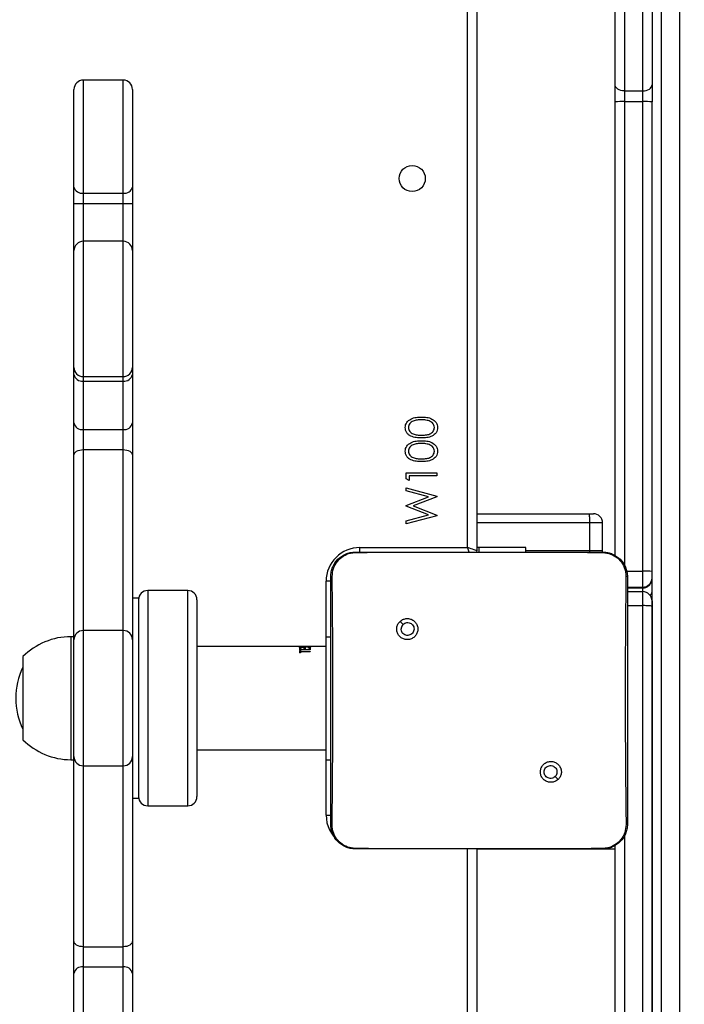
# Model space of a CAD drawing. Units: inches. Extents: x -566 to 1863, y 86 to 1407.
# Drawn here: x 844 to 865, y 588 to 620 of the extents above; entities that cross this region are included whole.
import ezdxf

# ---------------------------------------------------------------- set-up
doc = ezdxf.new("R2010")
doc.units = ezdxf.units.IN
doc.header["$MEASUREMENT"] = 0
doc.layers.add('VP-EQ', color=7, linetype='Continuous', true_color=0x8a3492)
doc.layers.add('VP-HIC', color=6, linetype='Continuous')
doc.styles.get("Standard").update_dxf_attribs({"font": 'arial.ttf'})
doc.dimstyles.get("Standard").update_dxf_attribs({"dimtxt": 14, "dimasz": 20, "dimexe": 20, "dimexo": 50, "dimgap": 20, "dimtad": 0, "dimdec": 0, "dimzin": 0, "dimdsep": 46, "dimtxsty": 'Standard', "dimcen": -0.09, "dimadec": 0, "dimazin": 0, "dimtfac": 1, "dimtdec": 4, "dimtofl": 0, "dimtmove": 0, "dimatfit": 3, "dimfxl": 70, "dimfxlon": 1, "dimtolj": 1, "dimtzin": 0, "dimarcsym": 0})

# ---------------------------------------------------------------- blocks, each defined once
blk = doc.blocks.new('*D145')
at = {"layer": 'Defpoints', "color": 0}
for p in [(844.408, 1025.678), (844.408, 290.127), (1756.058, 290.127)]:
    blk.add_point(p, dxfattribs=at)
at = {"layer": 'VP-EQ', "color": 0, "lineweight": -2}
for p, q in [((1686.058, 1025.678), (1776.058, 1025.678)), ((1756.058, 1005.678), (1756.058, 710.451)), ((1756.058, 310.127), (1756.058, 639.721)), ((1686.058, 290.127), (1776.058, 290.127))]:
    blk.add_line(p, q, dxfattribs=at)
at = {"layer": 'VP-EQ', "color": 0}
for points in [[(1759.391, 1005.678), (1752.724, 1005.678), (1756.058, 1025.678)], [(1752.724, 310.127), (1759.391, 310.127), (1756.058, 290.127)]]:
    blk.add_solid(points, dxfattribs=at)
at = {"layer": 'VP-EQ', "color": 0, "insert": (1756.058, 675.086), "char_height": 14, "attachment_point": 5, "rotation": 90}
blk.add_mtext('\\A1;740', dxfattribs=at)
blk = doc.blocks.new('*D146')
at = {"layer": 'Defpoints', "color": 0}
for p in [(821.508, 1225.678), (821.508, 85.827), (1843.158, 85.827)]:
    blk.add_point(p, dxfattribs=at)
at = {"layer": 'VP-EQ', "color": 0, "lineweight": -2}
for p, q in [((1773.158, 1225.678), (1863.158, 1225.678)), ((1843.158, 1205.678), (1843.158, 720.87)), ((1843.158, 105.827), (1843.158, 640.48)), ((1773.158, 85.827), (1863.158, 85.827))]:
    blk.add_line(p, q, dxfattribs=at)
at = {"layer": 'VP-EQ', "color": 0}
for points in [[(1846.491, 1205.678), (1839.825, 1205.678), (1843.158, 1225.678)], [(1839.825, 105.827), (1846.491, 105.827), (1843.158, 85.827)]]:
    blk.add_solid(points, dxfattribs=at)
at = {"layer": 'VP-EQ', "color": 0, "insert": (1843.158, 680.675), "char_height": 14, "attachment_point": 5, "rotation": 90}
blk.add_mtext('\\A1;1140', dxfattribs=at)
blk = doc.blocks.new('RC1580_')
at = {"color": 0, "linetype": 'Continuous', "lineweight": 25}
for p, q in [((858.208, 602.584), (858.208, 666.784)), ((858.507, 666.784), (858.507, 602.484)), ((864.508, 633.676), (864.508, 574.414)), ((865.107, 574.414), (865.107, 633.676)), ((863.007, 617.632), (863.007, 621.91)), ((864.208, 621.91), (864.208, 617.632)), ((863.308, 621.714), (863.308, 617.436)), ((863.908, 617.436), (863.908, 621.714)), ((847.008, 617.784), (845.708, 617.784)), ((845.708, 617.784), (845.708, 614.106)), ((847.008, 614.106), (847.008, 617.784)), ((845.408, 614.307), (845.408, 617.484)), ((847.307, 617.484), (847.307, 614.307)), ((863.007, 617.074), (863.007, 617.632)), ((863.308, 617.436), (863.908, 617.436)), ((863.308, 617.436), (863.308, 617.087)), ((863.908, 617.087), (863.908, 617.436)), ((864.208, 617.632), (864.208, 617.074)), ((863.007, 602.311), (863.007, 617.074)), ((863.308, 617.087), (863.908, 617.087)), ((863.308, 617.087), (863.308, 602.001)), ((863.908, 601.817), (863.908, 617.087)), ((864.208, 574.401), (864.208, 617.074)), ((864.208, 617.074), (864.208, 617.074)), ((845.408, 613.77), (845.408, 614.307)), ((847.307, 614.307), (847.307, 613.77)), ((845.708, 614.106), (847.008, 614.106)), ((845.708, 614.106), (845.708, 613.77)), ((847.008, 613.77), (847.008, 614.106)), ((845.408, 613.77), (845.708, 613.77)), ((845.408, 612.241), (845.408, 613.77)), ((845.708, 613.77), (847.008, 613.77)), ((845.708, 613.77), (845.708, 612.541)), ((847.008, 613.77), (847.307, 613.77)), ((847.008, 612.541), (847.008, 613.77)), ((847.307, 613.77), (847.307, 612.241)), ((847.008, 612.541), (845.708, 612.541)), ((845.708, 612.541), (845.708, 608.144)), ((847.008, 608.144), (847.008, 612.541)), ((845.408, 608.443), (845.408, 612.241)), ((847.307, 612.241), (847.307, 608.443)), ((845.408, 608.21), (845.408, 608.443)), ((847.307, 608.443), (847.307, 608.21)), ((845.408, 606.633), (845.408, 608.21)), ((845.708, 608.144), (847.008, 608.144)), ((845.708, 608.144), (845.708, 607.998)), ((847.008, 607.998), (847.008, 608.144)), ((847.307, 608.21), (847.307, 606.633)), ((845.708, 607.998), (847.008, 607.998)), ((845.708, 607.998), (845.708, 606.421)), ((847.008, 606.421), (847.008, 607.998)), ((845.408, 605.588), (845.408, 606.633)), ((847.307, 606.633), (847.307, 605.588)), ((845.708, 606.421), (847.008, 606.421)), ((845.708, 606.421), (845.708, 605.768)), ((847.008, 605.768), (847.008, 606.421)), ((845.408, 599.569), (845.408, 605.588)), ((845.708, 605.768), (847.008, 605.768)), ((845.708, 605.768), (845.708, 599.884)), ((847.008, 599.884), (847.008, 605.768)), ((847.307, 605.588), (847.307, 599.569)), ((856.208, 604.822), (856.208, 605.007)), ((856.208, 605.007), (857.207, 605.007)), ((857.207, 604.917), (856.31, 604.917)), ((856.31, 604.917), (856.31, 604.763)), ((857.207, 605.007), (857.207, 604.917)), ((856.31, 604.763), (856.208, 604.822)), ((856.208, 604.428), (856.208, 604.52)), ((856.208, 604.52), (857.207, 604.25)), ((856.936, 604.231), (856.208, 604.428)), ((857.207, 604.237), (856.443, 603.936)), ((857.207, 604.25), (857.207, 604.237)), ((856.208, 603.945), (856.936, 604.231)), ((856.208, 603.932), (856.208, 603.945)), ((856.941, 603.641), (856.208, 603.932)), ((856.443, 603.936), (857.207, 603.632)), ((856.208, 603.446), (856.941, 603.641)), ((857.207, 603.619), (856.208, 603.353)), ((857.207, 603.632), (857.207, 603.619)), ((858.507, 603.684), (862.146, 603.684)), ((862.146, 603.684), (862.301, 603.684)), ((856.208, 603.353), (856.208, 603.446)), ((862.178, 603.384), (858.507, 603.384)), ((862.178, 603.384), (862.178, 602.484)), ((862.601, 603.384), (862.178, 603.384)), ((862.601, 602.484), (862.601, 603.384)), ((854.558, 602.434), (856.267, 602.434)), ((854.708, 602.584), (858.208, 602.584)), ((854.708, 602.431), (854.708, 602.584)), ((856.267, 602.434), (860.898, 602.434)), ((858.579, 602.584), (858.507, 602.584)), ((858.579, 602.584), (858.579, 602.434)), ((860.108, 602.584), (858.579, 602.584)), ((860.108, 602.434), (860.108, 602.584)), ((860.108, 602.484), (862.178, 602.484)), ((860.898, 602.434), (862.608, 602.434)), ((862.178, 602.484), (862.177, 602.434)), ((862.178, 602.484), (862.601, 602.484)), ((862.597, 602.433), (862.601, 602.484)), ((862.608, 602.434), (862.611, 602.42)), ((863.384, 601.817), (863.908, 601.817)), ((863.908, 601.295), (863.908, 601.817)), ((853.761, 601.484), (853.608, 601.484)), ((853.608, 599.684), (853.608, 601.484)), ((849.108, 601.184), (847.808, 601.184)), ((847.808, 601.184), (847.808, 601.099)), ((847.808, 601.099), (847.808, 594.184)), ((849.108, 601.099), (849.108, 601.184)), ((849.108, 594.184), (849.108, 601.099)), ((863.408, 601.295), (863.908, 601.295)), ((863.408, 601.267), (863.908, 601.267)), ((863.408, 601.148), (863.908, 601.148)), ((863.908, 601.267), (863.908, 601.295)), ((863.908, 601.148), (863.908, 601.267)), ((863.908, 600.693), (863.908, 601.148)), ((847.508, 600.934), (847.307, 600.934)), ((847.508, 600.934), (847.508, 594.434)), ((849.408, 600.884), (849.408, 600.806)), ((849.408, 600.806), (849.408, 594.484)), ((864.208, 600.848), (864.208, 600.671)), ((863.408, 600.693), (863.908, 600.693)), ((863.908, 574.414), (863.908, 600.693)), ((864.208, 600.671), (864.208, 574.401)), ((856.011, 600.18), (856.109, 600.082)), ((847.008, 599.884), (845.708, 599.884)), ((845.708, 599.884), (845.708, 595.484)), ((847.008, 595.484), (847.008, 599.884)), ((845.408, 599.684), (845.307, 599.684)), ((845.307, 599.684), (845.307, 595.684)), ((845.408, 595.784), (845.408, 599.584)), ((847.307, 599.584), (847.307, 595.784)), ((853.608, 595.684), (853.608, 599.684)), ((853.608, 599.684), (853.758, 599.684)), ((852.743, 599.369), (849.408, 599.369)), ((852.743, 599.368), (852.779, 599.368)), ((852.779, 599.363), (852.743, 599.363)), ((852.743, 599.319), (852.779, 599.319)), ((852.743, 599.319), (852.743, 599.261)), ((852.743, 599.271), (852.779, 599.271)), ((853.093, 599.261), (852.743, 599.261)), ((852.743, 599.238), (852.779, 599.238)), ((852.743, 599.238), (852.743, 599.158)), ((852.743, 599.192), (852.779, 599.192)), ((852.779, 599.158), (852.743, 599.158)), ((853.608, 599.369), (852.779, 599.369)), ((852.779, 599.368), (853.093, 599.368)), ((852.779, 599.368), (852.779, 599.367)), ((853.093, 599.367), (852.779, 599.367)), ((852.779, 599.319), (852.779, 599.272)), ((852.779, 599.272), (852.886, 599.272)), ((852.779, 599.272), (852.779, 599.261)), ((852.779, 599.238), (852.779, 599.207)), ((852.779, 599.207), (853.093, 599.207)), ((852.779, 599.207), (852.779, 599.193)), ((852.779, 599.193), (852.779, 599.158)), ((853.093, 599.193), (852.779, 599.193)), ((852.793, 599.359), (852.815, 599.356)), ((852.859, 599.341), (852.894, 599.349)), ((852.916, 599.345), (852.869, 599.335)), ((852.886, 599.319), (852.922, 599.319)), ((852.886, 599.319), (852.886, 599.272)), ((852.886, 599.272), (852.886, 599.261)), ((852.886, 599.271), (852.922, 599.271)), ((852.972, 599.354), (852.916, 599.345)), ((852.922, 599.319), (852.922, 599.272)), ((852.922, 599.272), (853.057, 599.272)), ((852.922, 599.272), (852.922, 599.261)), ((853.025, 599.326), (853.008, 599.332)), ((853.057, 599.319), (853.093, 599.319)), ((853.057, 599.319), (853.057, 599.272)), ((853.057, 599.272), (853.057, 599.261)), ((853.057, 599.271), (853.093, 599.271)), ((853.093, 599.319), (853.093, 599.261)), ((853.093, 599.207), (853.093, 599.193)), ((843.748, 599.034), (843.748, 596.334)), ((849.408, 595.999), (853.608, 595.999)), ((845.307, 595.684), (845.408, 595.684)), ((845.408, 589.779), (845.408, 595.798)), ((847.307, 595.798), (847.307, 589.779)), ((853.608, 595.684), (853.758, 595.684)), ((853.608, 593.884), (853.608, 595.684)), ((845.708, 595.484), (847.008, 595.484)), ((845.708, 595.484), (845.708, 589.599)), ((847.008, 589.599), (847.008, 595.484)), ((861.152, 595.04), (861.056, 595.135)), ((847.307, 594.434), (847.508, 594.434)), ((847.808, 594.184), (849.108, 594.184)), ((853.608, 593.884), (853.76, 593.884)), ((863.308, 593.217), (863.308, 574.414)), ((854.554, 592.796), (854.558, 592.784)), ((856.087, 592.784), (854.558, 592.784)), ((861.078, 592.784), (856.087, 592.784)), ((858.208, 528.584), (858.208, 592.784)), ((858.507, 592.784), (858.507, 528.484)), ((863.007, 592.771), (858.507, 592.771)), ((862.608, 592.784), (861.078, 592.784)), ((862.608, 592.784), (862.611, 592.796)), ((863.007, 574.401), (863.007, 592.906)), ((845.408, 588.734), (845.408, 589.779)), ((845.708, 589.599), (847.008, 589.599)), ((845.708, 589.599), (845.708, 588.946)), ((847.008, 588.946), (847.008, 589.599)), ((847.307, 589.779), (847.307, 588.734)), ((845.708, 588.946), (845.708, 587.37)), ((845.708, 588.946), (847.008, 588.946)), ((847.008, 587.37), (847.008, 588.946)), ((845.408, 587.158), (845.408, 588.734)), ((847.307, 588.734), (847.307, 587.158))]:
    blk.add_line(p, q, dxfattribs=at)
at = {"color": 0, "linetype": 'Continuous', "lineweight": 25, "flags": 128}
for points in [[(863.308, 617.436), (863.249, 617.44), (863.193, 617.451), (863.141, 617.469), (863.095, 617.493), (863.058, 617.523), (863.03, 617.557), (863.013, 617.593), (863.007, 617.632)], [(863.908, 617.436), (863.966, 617.44), (864.022, 617.451), (864.074, 617.469), (864.12, 617.493), (864.157, 617.523), (864.185, 617.557), (864.202, 617.593), (864.208, 617.632)], [(845.408, 605.588), (845.413, 605.623), (845.43, 605.657), (845.458, 605.688), (845.495, 605.715), (845.541, 605.738), (845.593, 605.754), (845.649, 605.765), (845.708, 605.768)], [(847.008, 605.768), (847.066, 605.765), (847.122, 605.754), (847.174, 605.738), (847.22, 605.715), (847.257, 605.688), (847.285, 605.657), (847.302, 605.623), (847.307, 605.588)], [(858.507, 602.484), (858.502, 602.486), (858.485, 602.491), (858.457, 602.501), (858.42, 602.513), (858.374, 602.528), (858.322, 602.545), (858.266, 602.564), (858.208, 602.584)], [(858.258, 602.434), (858.246, 602.469), (858.227, 602.525), (858.208, 602.584)], [(858.507, 602.484), (858.504, 602.445), (858.501, 602.434)], [(845.708, 589.599), (845.649, 589.603), (845.593, 589.613), (845.541, 589.63), (845.495, 589.652), (845.458, 589.679), (845.43, 589.71), (845.413, 589.744), (845.408, 589.779)], [(847.307, 589.779), (847.302, 589.744), (847.285, 589.71), (847.257, 589.679), (847.22, 589.652), (847.174, 589.63), (847.122, 589.613), (847.066, 589.603), (847.008, 589.599)]]:
    blk.add_lwpolyline(points, dxfattribs=at)
at = {"color": 0, "linetype": 'Continuous', "lineweight": 25}
blk.add_circle((856.408, 614.584), 0.425, dxfattribs=at)
for centre, radius, start, end in [((845.708, 617.484), 0.3, 90, 180), ((847.008, 617.484), 0.3, 0, 90), ((863.233, 615.384), 1.705, 87.4828, 97.5906), ((863.982, 615.385), 1.704, 82.4093, 92.5166), ((845.666, 614.368), 0.266, 193.2972, 278.9132), ((847.049, 614.368), 0.266, 261.0965, 346.6931), ((845.708, 612.241), 0.3, 90, 180), ((847.008, 612.241), 0.3, 0, 90), ((845.707, 608.443), 0.3, 180.019, 270.045), ((847.008, 608.443), 0.3, 269.9641, 359.9719), ((845.67, 608.263), 0.268, 191.405, 278.0623), ((847.045, 608.263), 0.268, 261.9473, 348.5854), ((845.67, 606.686), 0.268, 191.405, 278.0623), ((847.045, 606.686), 0.268, 261.9474, 348.5854), ((862.301, 603.384), 0.3, 0, 90), ((854.708, 601.484), 1.1, 90, 180), ((863.982, 600.114), 1.704, 82.4091, 92.5163), ((863.907, 601.595), 0.3, 270.0056, 359.9955), ((847.808, 600.884), 0.3, 90, 180), ((849.108, 600.884), 0.3, 0, 90), ((863.907, 600.848), 0.3, 0.0043, 89.9943), ((864.068, 601.15), 0.14, 302.6162, 355.0871), ((845.708, 599.584), 0.3, 90, 180), ((847.008, 599.584), 0.3, 0, 90), ((845.308, 597.487), 2.197, 90, 135.2397), ((845.852, 597.684), 2.334, 154.3513, 205.6487), ((845.308, 597.881), 2.197, 224.7603, 270), ((845.708, 595.784), 0.3, 180, 270), ((847.008, 595.784), 0.3, 270, 0), ((847.808, 594.484), 0.3, 180, 270), ((849.108, 594.484), 0.3, 270, 0), ((854.708, 593.884), 1.1, 180, 232.0607), ((845.67, 588.681), 0.268, 81.9376, 168.595), ((847.045, 588.681), 0.268, 11.4147, 98.0528)]:
    blk.add_arc(centre, radius, start, end, dxfattribs=at)
for points, knots in [([(856.182, 606.482), (856.184, 606.512), (856.189, 606.57), (856.241, 606.678), (856.36, 606.774), (856.532, 606.822), (856.649, 606.826), (856.708, 606.827)], [0, 0, 0, 0, 0.125172, 0.250351, 0.498841, 0.749045, 1, 1, 1, 1]), ([(856.708, 606.827), (856.767, 606.826), (856.884, 606.822), (857.056, 606.774), (857.174, 606.677), (857.226, 606.57), (857.231, 606.512), (857.233, 606.482)], [0, 0, 0, 0, 0.251004, 0.501153, 0.74962, 0.874816, 1, 1, 1, 1]), ([(856.708, 606.148), (856.65, 606.149), (856.533, 606.152), (856.389, 606.188), (856.289, 606.25), (856.229, 606.315), (856.189, 606.394), (856.184, 606.453), (856.182, 606.482)], [0, 0, 0, 0, 0.250548, 0.500141, 0.625258, 0.750201, 0.875112, 1, 1, 1, 1]), ([(856.708, 606.738), (856.662, 606.736), (856.57, 606.733), (856.436, 606.701), (856.338, 606.635), (856.292, 606.554), (856.287, 606.508), (856.284, 606.485)], [0, 0, 0, 0, 0.250962, 0.501292, 0.749671, 0.874902, 1, 1, 1, 1]), ([(856.284, 606.485), (856.287, 606.462), (856.291, 606.416), (856.326, 606.356), (856.376, 606.307), (856.457, 606.263), (856.571, 606.24), (856.662, 606.238), (856.708, 606.238)], [0, 0, 0, 0, 0.124876, 0.24989, 0.374744, 0.499771, 0.749506, 1, 1, 1, 1]), ([(856.959, 606.7), (856.913, 606.712), (856.83, 606.735), (856.745, 606.737), (856.708, 606.738)], [0, 0, 0, 0, 0.559683, 1, 1, 1, 1]), ([(856.708, 606.238), (856.753, 606.238), (856.845, 606.24), (856.981, 606.266), (857.077, 606.335), (857.123, 606.416), (857.128, 606.462), (857.131, 606.485)], [0, 0, 0, 0, 0.251104, 0.501333, 0.749629, 0.874878, 1, 1, 1, 1]), ([(857.233, 606.482), (857.231, 606.453), (857.226, 606.395), (857.174, 606.288), (857.054, 606.195), (856.883, 606.152), (856.766, 606.149), (856.708, 606.148)], [0, 0, 0, 0, 0.125178, 0.25035, 0.498803, 0.748954, 1, 1, 1, 1]), ([(857.131, 606.485), (857.127, 606.512), (857.12, 606.567), (857.063, 606.651), (856.998, 606.681), (856.959, 606.7)], [0, 0, 0, 0, 0.280242, 0.5607777, 1, 1, 1, 1]), ([(856.182, 605.713), (856.184, 605.742), (856.189, 605.801), (856.241, 605.909), (856.36, 606.004), (856.532, 606.053), (856.649, 606.056), (856.708, 606.058)], [0, 0, 0, 0, 0.125172, 0.250351, 0.498841, 0.749045, 1, 1, 1, 1]), ([(856.708, 605.968), (856.662, 605.967), (856.57, 605.964), (856.436, 605.932), (856.338, 605.866), (856.292, 605.785), (856.287, 605.739), (856.284, 605.716)], [0, 0, 0, 0, 0.250962, 0.501292, 0.749671, 0.874902, 1, 1, 1, 1]), ([(856.708, 606.058), (856.767, 606.056), (856.884, 606.053), (857.056, 606.005), (857.174, 605.908), (857.226, 605.801), (857.231, 605.742), (857.233, 605.713)], [0, 0, 0, 0, 0.2510045, 0.5011528, 0.74962, 0.874816, 1, 1, 1, 1]), ([(856.959, 605.93), (856.913, 605.943), (856.83, 605.966), (856.745, 605.968), (856.708, 605.968)], [0, 0, 0, 0, 0.559683, 1, 1, 1, 1]), ([(857.131, 605.716), (857.127, 605.743), (857.12, 605.798), (857.063, 605.882), (856.998, 605.912), (856.959, 605.93)], [0, 0, 0, 0, 0.280242, 0.5607777, 1, 1, 1, 1]), ([(856.708, 605.379), (856.65, 605.38), (856.533, 605.383), (856.389, 605.418), (856.289, 605.48), (856.229, 605.545), (856.189, 605.625), (856.184, 605.684), (856.182, 605.713)], [0, 0, 0, 0, 0.250548, 0.500141, 0.625258, 0.750201, 0.875112, 1, 1, 1, 1]), ([(856.284, 605.716), (856.287, 605.693), (856.291, 605.647), (856.326, 605.586), (856.376, 605.538), (856.457, 605.493), (856.571, 605.471), (856.662, 605.469), (856.708, 605.468)], [0, 0, 0, 0, 0.124876, 0.249891, 0.374745, 0.499771, 0.749506, 1, 1, 1, 1]), ([(856.708, 605.468), (856.753, 605.469), (856.845, 605.471), (856.981, 605.497), (857.077, 605.566), (857.123, 605.647), (857.128, 605.693), (857.131, 605.716)], [0, 0, 0, 0, 0.251104, 0.501332, 0.749629, 0.874878, 1, 1, 1, 1]), ([(857.233, 605.713), (857.231, 605.684), (857.226, 605.625), (857.174, 605.519), (857.054, 605.425), (856.883, 605.383), (856.766, 605.38), (856.708, 605.379)], [0, 0, 0, 0, 0.125178, 0.25035, 0.498803, 0.748954, 1, 1, 1, 1]), ([(862.146, 603.684), (862.146, 603.684), (862.149, 603.684), (862.156, 603.677), (862.165, 603.643), (862.172, 603.574), (862.177, 603.485), (862.177, 603.417), (862.178, 603.384)], [0, 0, 0, 0, 0.005236, 0.143394, 0.357907, 0.57203, 0.786016, 1, 1, 1, 1]), ([(853.758, 601.634), (853.761, 601.688), (853.767, 601.796), (853.832, 601.996), (853.977, 602.214), (854.195, 602.359), (854.395, 602.424), (854.503, 602.43), (854.558, 602.434)], [0, 0, 0, 0, 0.130357, 0.257308, 0.499976, 0.742416, 0.869458, 1, 1, 1, 1]), ([(853.806, 601.641), (853.814, 601.729), (853.829, 601.906), (853.962, 602.141), (854.158, 602.315), (854.367, 602.404), (854.503, 602.415), (854.554, 602.42)], [0, 0, 0, 0, 0.221092, 0.442146, 0.65956, 0.871899, 1, 1, 1, 1]), ([(854.558, 602.434), (854.556, 602.439), (854.554, 602.444), (854.554, 602.419), (854.554, 602.419)], [0, 0, 0, 0, 0.999958, 1, 1, 1, 1]), ([(854.554, 602.419), (854.683, 602.422), (855.254, 602.433), (855.825, 602.433), (856.267, 602.434)], [0, 0, 0, 0, 0.2258434, 1, 1, 1, 1]), ([(860.898, 602.434), (861.023, 602.434), (861.595, 602.434), (862.166, 602.426), (862.611, 602.419)], [0, 0, 0, 0, 0.219461, 1, 1, 1, 1]), ([(862.608, 602.434), (862.662, 602.43), (862.77, 602.424), (862.97, 602.359), (863.188, 602.214), (863.333, 601.996), (863.398, 601.796), (863.404, 601.688), (863.408, 601.634)], [0, 0, 0, 0, 0.130545, 0.257552, 0.500004, 0.742661, 0.869628, 1, 1, 1, 1]), ([(862.611, 602.42), (862.696, 602.409), (862.866, 602.388), (863.092, 602.254), (863.26, 602.058), (863.348, 601.841), (863.356, 601.698), (863.359, 601.641)], [0, 0, 0, 0, 0.212464, 0.425993, 0.641126, 0.85553, 1, 1, 1, 1]), ([(853.758, 601.634), (853.76, 601.635), (853.765, 601.638), (853.793, 601.64), (853.806, 601.641)], [0, 0, 0, 0, 0.5308084, 1, 1, 1, 1]), ([(853.758, 593.584), (853.758, 594.478), (853.758, 596.266), (853.758, 598.951), (853.758, 600.74), (853.758, 601.634)], [0, 0, 0, 0, 0.333296, 0.666701, 1, 1, 1, 1]), ([(853.802, 593.577), (853.804, 593.706), (853.811, 594.349), (853.821, 595.411), (853.828, 596.543), (853.831, 597.556), (853.83, 598.666), (853.822, 600.095), (853.811, 601.125), (853.806, 601.641)], [0, 0, 0, 0, 0.047956, 0.239795, 0.395228, 0.468886, 0.616208, 0.808039, 1, 1, 1, 1]), ([(863.359, 601.641), (863.358, 601.512), (863.351, 600.868), (863.342, 599.867), (863.336, 598.83), (863.333, 597.655), (863.338, 595.967), (863.354, 594.445), (863.363, 593.577)], [0, 0, 0, 0, 0.0479571, 0.2398002, 0.3727538, 0.4335342, 0.6766875, 1, 1, 1, 1]), ([(863.408, 601.634), (863.405, 601.635), (863.4, 601.638), (863.372, 601.64), (863.359, 601.641)], [0, 0, 0, 0, 0.53023, 1, 1, 1, 1]), ([(863.408, 601.634), (863.408, 600.74), (863.408, 598.951), (863.408, 596.266), (863.408, 594.478), (863.408, 593.584)], [0, 0, 0, 0, 0.333296, 0.666701, 1, 1, 1, 1]), ([(863.908, 601.267), (863.941, 601.271), (864.009, 601.277), (864.099, 601.329), (864.167, 601.405), (864.2, 601.486), (864.207, 601.541), (864.207, 601.563), (864.208, 601.567)], [0, 0, 0, 0, 0.214623, 0.429322, 0.643953, 0.858661, 0.974831, 1, 1, 1, 1]), ([(864.208, 600.671), (864.208, 600.671), (864.208, 600.673), (864.201, 600.677), (864.167, 600.683), (864.098, 600.689), (864.009, 600.692), (863.941, 600.693), (863.908, 600.693)], [0, 0, 0, 0, 0.008665, 0.14157, 0.356199, 0.570866, 0.785411, 1, 1, 1, 1]), ([(856.011, 600.18), (855.986, 600.151), (855.934, 600.092), (855.9, 599.978), (855.904, 599.862), (855.946, 599.753), (856.022, 599.663), (856.123, 599.604), (856.238, 599.582), (856.356, 599.598), (856.46, 599.653), (856.54, 599.74), (856.587, 599.847), (856.596, 599.964), (856.566, 600.077), (856.499, 600.174), (856.405, 600.243), (856.292, 600.277), (856.175, 600.272), (856.078, 600.235), (856.03, 600.195), (856.011, 600.18)], [0, 0, 0, 0, 0.053853, 0.107717, 0.161084, 0.214501, 0.268187, 0.321753, 0.37548, 0.429077, 0.483904, 0.536617, 0.591381, 0.643948, 0.698401, 0.751103, 0.805508, 0.858558, 0.912835, 0.966341, 1, 1, 1, 1]), ([(856.109, 600.082), (856.127, 600.097), (856.164, 600.127), (856.234, 600.146), (856.305, 600.142), (856.372, 600.115), (856.425, 600.067), (856.46, 600.004), (856.471, 599.933), (856.459, 599.862), (856.424, 599.799), (856.37, 599.752), (856.303, 599.725), (856.232, 599.721), (856.163, 599.742), (856.105, 599.784), (856.064, 599.843), (856.049, 599.896), (856.048, 599.927), (856.047, 599.934)], [0, 0, 0, 0, 0.061312, 0.122597, 0.183904, 0.245271, 0.306664, 0.36812, 0.429526, 0.490928, 0.552223, 0.613553, 0.674783, 0.736098, 0.797415, 0.858843, 0.92028, 0.981705, 1, 1, 1, 1]), ([(856.109, 600.082), (856.094, 600.064), (856.064, 600.027), (856.049, 599.973), (856.048, 599.941), (856.047, 599.934)], [0, 0, 0, 0, 0.428822, 0.857797, 1, 1, 1, 1]), ([(852.734, 599.347), (852.735, 599.348), (852.736, 599.351), (852.755, 599.356), (852.778, 599.358), (852.793, 599.359)], [0, 0, 0, 0, 0.25005, 0.5000597, 1, 1, 1, 1]), ([(852.816, 599.331), (852.804, 599.331), (852.788, 599.331), (852.769, 599.334), (852.752, 599.336), (852.737, 599.341), (852.735, 599.345), (852.734, 599.347)], [0, 0, 0, 0, 0.249512, 0.374795, 0.500324, 0.750012, 1, 1, 1, 1]), ([(852.815, 599.356), (852.803, 599.355), (852.787, 599.353), (852.772, 599.349), (852.77, 599.347), (852.77, 599.346)], [0, 0, 0, 0, 0.500693, 0.750269, 1, 1, 1, 1]), ([(852.77, 599.346), (852.77, 599.345), (852.771, 599.343), (852.779, 599.34), (852.788, 599.339), (852.796, 599.338), (852.805, 599.337), (852.811, 599.337), (852.814, 599.337)], [0, 0, 0, 0, 0.249907, 0.498998, 0.627538, 0.749346, 0.874339, 1, 1, 1, 1]), ([(852.814, 599.337), (852.818, 599.337), (852.827, 599.337), (852.844, 599.338), (852.853, 599.34), (852.859, 599.341)], [0, 0, 0, 0, 0.247851, 0.499466, 1, 1, 1, 1]), ([(852.869, 599.335), (852.861, 599.333), (852.845, 599.331), (852.825, 599.331), (852.816, 599.331)], [0, 0, 0, 0, 0.500524, 1, 1, 1, 1]), ([(852.894, 599.349), (852.909, 599.352), (852.93, 599.356), (852.971, 599.359), (852.995, 599.359), (853.007, 599.36)], [0, 0, 0, 0, 0.500877, 0.750793, 1, 1, 1, 1]), ([(853.007, 599.356), (853, 599.356), (852.991, 599.356), (852.98, 599.355), (852.975, 599.355), (852.972, 599.354)], [0, 0, 0, 0, 0.4989878, 0.7496432, 1, 1, 1, 1]), ([(853.007, 599.36), (853.014, 599.36), (853.026, 599.359), (853.051, 599.359), (853.076, 599.356), (853.098, 599.352), (853.101, 599.348), (853.102, 599.346)], [0, 0, 0, 0, 0.1256188, 0.2509971, 0.500563, 0.7500476, 1, 1, 1, 1]), ([(853.066, 599.346), (853.065, 599.348), (853.064, 599.35), (853.054, 599.353), (853.042, 599.354), (853.031, 599.355), (853.019, 599.356), (853.011, 599.356), (853.007, 599.356)], [0, 0, 0, 0, 0.249186, 0.499481, 0.623325, 0.748256, 0.875371, 1, 1, 1, 1]), ([(853.008, 599.332), (853.022, 599.334), (853.043, 599.337), (853.063, 599.342), (853.065, 599.345), (853.066, 599.346)], [0, 0, 0, 0, 0.500203, 0.750504, 1, 1, 1, 1]), ([(853.102, 599.346), (853.101, 599.344), (853.099, 599.34), (853.075, 599.332), (853.045, 599.328), (853.025, 599.326)], [0, 0, 0, 0, 0.250232, 0.500403, 1, 1, 1, 1]), ([(861.152, 595.04), (861.152, 595.04), (861.18, 595.065), (861.226, 595.128), (861.262, 595.238), (861.259, 595.355), (861.217, 595.463), (861.142, 595.552), (861.042, 595.611), (860.927, 595.633), (860.811, 595.617), (860.708, 595.563), (860.628, 595.478), (860.581, 595.371), (860.572, 595.255), (860.601, 595.143), (860.667, 595.047), (860.76, 594.978), (860.872, 594.944), (860.988, 594.948), (861.085, 594.985), (861.133, 595.024), (861.152, 595.04)], [0, 0, 0, 0, 0.000061, 0.053749, 0.107448, 0.160755, 0.214443, 0.267895, 0.321334, 0.375262, 0.429138, 0.482998, 0.536705, 0.590602, 0.644233, 0.697602, 0.750948, 0.805181, 0.857682, 0.912634, 0.965963, 1, 1, 1, 1]), ([(860.698, 595.284), (860.7, 595.307), (860.704, 595.354), (860.741, 595.417), (860.794, 595.465), (860.86, 595.492), (860.932, 595.496), (861.001, 595.476), (861.059, 595.434), (861.101, 595.376), (861.12, 595.306), (861.116, 595.235), (861.092, 595.176), (861.066, 595.147), (861.056, 595.135)], [0, 0, 0, 0, 0.08585, 0.171696, 0.25749, 0.343287, 0.429097, 0.514979, 0.600983, 0.686996, 0.772995, 0.858931, 0.944851, 1, 1, 1, 1]), ([(861.056, 595.135), (861.038, 595.12), (861.001, 595.09), (860.931, 595.071), (860.86, 595.075), (860.793, 595.103), (860.74, 595.151), (860.704, 595.213), (860.7, 595.26), (860.698, 595.284)], [0, 0, 0, 0, 0.142998, 0.28609, 0.429037, 0.572284, 0.715515, 0.858776, 1, 1, 1, 1]), ([(853.758, 593.584), (853.76, 593.582), (853.765, 593.58), (853.791, 593.578), (853.802, 593.577)], [0, 0, 0, 0, 0.554514, 1, 1, 1, 1]), ([(854.558, 592.784), (854.503, 592.787), (854.395, 592.793), (854.195, 592.858), (853.977, 593.004), (853.832, 593.221), (853.767, 593.422), (853.761, 593.529), (853.758, 593.584)], [0, 0, 0, 0, 0.130543, 0.257585, 0.500033, 0.742665, 0.869631, 1, 1, 1, 1]), ([(854.554, 592.796), (854.469, 592.806), (854.298, 592.826), (854.071, 592.96), (853.902, 593.158), (853.813, 593.375), (853.805, 593.519), (853.802, 593.577)], [0, 0, 0, 0, 0.212331, 0.425727, 0.640688, 0.854811, 1, 1, 1, 1]), ([(863.408, 593.584), (863.404, 593.529), (863.398, 593.421), (863.333, 593.221), (863.187, 593.004), (862.97, 592.858), (862.77, 592.793), (862.662, 592.787), (862.608, 592.784)], [0, 0, 0, 0, 0.130547, 0.257571, 0.500016, 0.742663, 0.86965, 1, 1, 1, 1]), ([(863.363, 593.577), (863.355, 593.489), (863.34, 593.313), (863.209, 593.078), (863.012, 592.901), (862.801, 592.811), (862.663, 592.8), (862.611, 592.796)], [0, 0, 0, 0, 0.2187792, 0.4386396, 0.6559457, 0.8702679, 1, 1, 1, 1]), ([(863.408, 593.584), (863.405, 593.582), (863.4, 593.58), (863.375, 593.578), (863.363, 593.577)], [0, 0, 0, 0, 0.555252, 1, 1, 1, 1]), ([(856.087, 592.784), (855.962, 592.784), (855.451, 592.784), (854.94, 592.791), (854.554, 592.796)], [0, 0, 0, 0, 0.2453876, 1, 1, 1, 1]), ([(862.611, 592.796), (862.482, 592.794), (861.971, 592.785), (861.46, 592.784), (861.078, 592.784)], [0, 0, 0, 0, 0.252417, 1, 1, 1, 1])]:
    blk.add_open_spline(points, degree=3, knots=knots, dxfattribs=at)
blk = doc.blocks.new('RC1580_2D')
at = {"layer": 'VP-EQ', "color": 0}
blk.add_blockref('RC1580_', (0, 0), dxfattribs=at)

msp = doc.modelspace()

# ---------------------------------------------------------------- linework, layer by layer
at = {"layer": 'VP-HIC', "color": 3}
msp.add_lwpolyline([(1011.376, 974.69, -0.414214), (1161.376, 824.69), (1161.376, 740.884, -0.406251), (1015.465, 590.939), (1015.465, 518.734, -0.414214), (865.465, 368.734), (846.57, 368.734, -0.234294), (735.866, 294.551, -0.06427), (697.778, 289.635), (650.719, 289.635, -0.05531), (617.836, 293.284), (557.806, 293.284, -0.222735), (442.518, 347.322), (433.617, 356.268, 0.074594), (483.502, 348.784), (641.023, 348.784, 0.24866), (781.72, 423.367), (790.508, 423.367, 0.414214), (960.508, 593.367), (960.508, 676.271, 0.414214), (790.508, 846.271), (774.522, 846.271, 0.229706), (641.023, 911.018)], format="xyb", dxfattribs=at)
at = {"layer": 'VP-HIC', "color": 30, "true_color": 0xf68d04}
msp.add_lwpolyline([(781.72, 423.367, -0.24866), (641.023, 348.784), (483.502, 348.784, -0.414214), (313.502, 518.784), (313.502, 741.018, -0.414214), (483.502, 911.018), (641.023, 911.018, -0.229706), (774.522, 846.271), (790.508, 846.271, -0.414214), (960.508, 676.271), (960.508, 593.367, -0.414214), (790.508, 423.367)], format="xyb", close=True, dxfattribs=at)

# ---------------------------------------------------------------- block references
at = {"layer": 'VP-EQ', "color": 0}
msp.add_blockref('RC1580_2D', (0, 0), dxfattribs=at)

# ---------------------------------------------------------------- dimensions: what is measured, and where the dimension line sits
dim = msp.add_linear_dim(base=(1843.158, 85.827), p1=(821.508, 1225.678), p2=(821.508, 85.827), angle=90, dimstyle='Standard', override={"dimdec": 0}, dxfattribs=at)
dim.commit()
dim.dimension.update_dxf_attribs({"geometry": '*D146', "text_midpoint": (1843.158, 680.675), "dimtype": 160})
dim = msp.add_linear_dim(base=(1756.058, 290.127), p1=(844.408, 1025.678), p2=(844.408, 290.127), angle=90, text='740', dimstyle='Standard', dxfattribs=at)
dim.commit()
dim.dimension.update_dxf_attribs({"geometry": '*D145', "text_midpoint": (1756.058, 675.086), "dimtype": 160})

doc.saveas('drawing.dxf')
